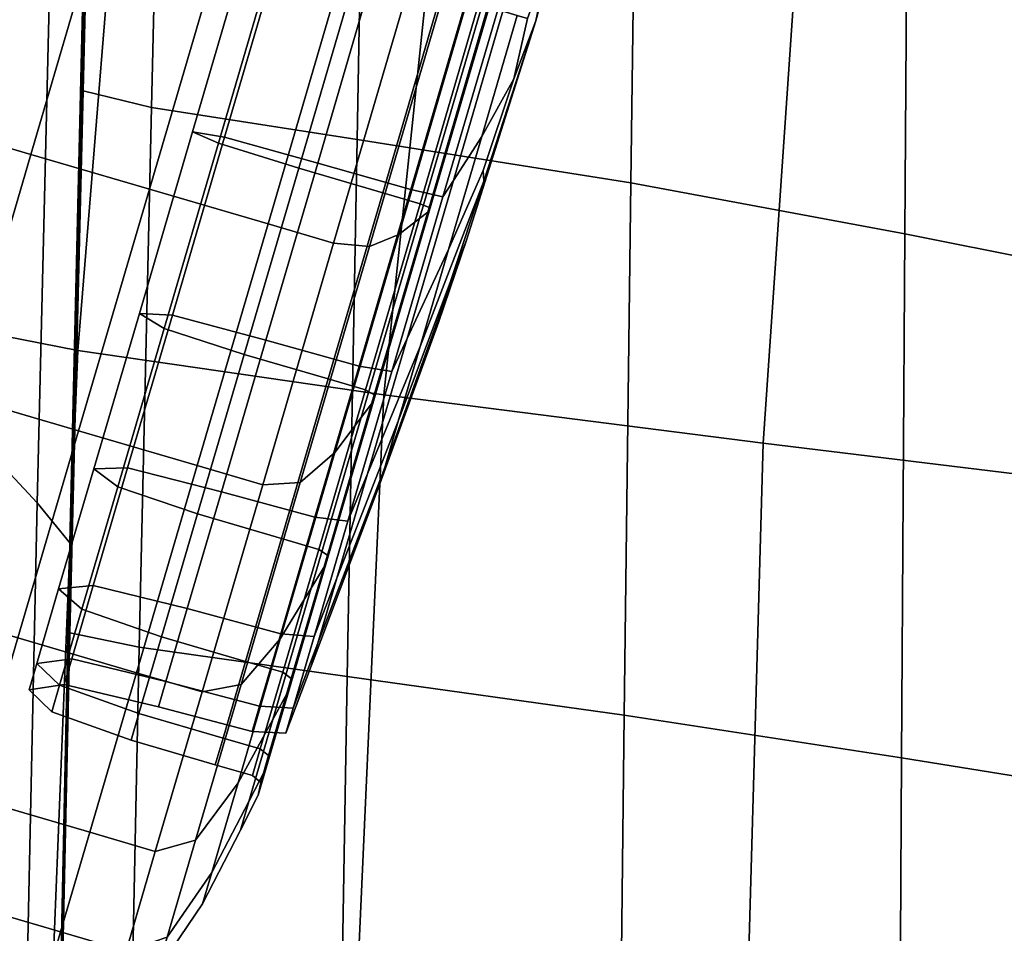
# Model space of a CAD drawing. Extents: x -0.355 to 0.347, y -0.371 to 0.338.
# Drawn here: x 0.27 to 0.3, y 0.135 to 0.163 of the extents above; entities that cross this region are included whole.
import ezdxf

# ---------------------------------------------------------------- set-up
doc = ezdxf.new("R2010")
doc.units = 0

msp = doc.modelspace()

# ---------------------------------------------------------------- linework, layer by layer
for points in [[(0.272188, 0.173335, 0.48818), (0.271924, 0.162369, 0.48818), (0.271924, 0.163478, 0.491073), (0.272188, 0.174578, 0.491073)], [(0.272188, 0.173335, 0.48818), (0.272188, 0.172091, 0.485283), (0.271924, 0.161258, 0.485283), (0.271924, 0.162369, 0.48818)], [(0.272188, 0.171478, 0.483857), (0.271924, 0.160712, 0.483857), (0.271924, 0.161258, 0.485283), (0.272188, 0.172091, 0.485283)], [(0.285541, 0.162818, -0.086744), (0.287347, 0.169501, -0.088598), (0.287971, 0.172035, -0.086744), (0.287347, 0.169501, -0.084889)], [(0.271761, 0.152905, 0.511725), (0.273152, 0.170046, 0.510536), (0.266394, 0.171435, 0.509043), (0.265675, 0.154096, 0.509658)], [(0.272188, 0.171478, 0.483857), (0.274231, 0.170942, 0.48334), (0.273984, 0.160214, 0.48334), (0.271924, 0.160712, 0.483857)], [(0.280362, 0.169924, 0.483168), (0.280164, 0.159251, 0.483168), (0.273984, 0.160214, 0.48334), (0.274231, 0.170942, 0.48334)], [(0.285541, 0.162818, -0.086744), (0.287347, 0.169501, -0.084889), (0.287612, 0.17081, -0.08198), (0.286825, 0.167721, -0.081677)], [(0.285541, 0.162818, -0.086744), (0.286825, 0.167721, -0.091811), (0.287612, 0.17081, -0.091508), (0.287347, 0.169501, -0.088598)], [(0.271761, 0.152905, 0.511725), (0.280973, 0.151568, 0.512592), (0.28275, 0.168526, 0.511), (0.273152, 0.170046, 0.510536)], [(0.280362, 0.169924, 0.483168), (0.288536, 0.16852, 0.483168), (0.288404, 0.157942, 0.483168), (0.280164, 0.159251, 0.483168)], [(0.267585, 0.151482, 0.493168), (0.268032, 0.169139, 0.493168), (0.270951, 0.165431, 0.492998), (0.270539, 0.148315, 0.492998)], [(0.29238, 0.15011, 0.512038), (0.293524, 0.166782, 0.510704), (0.28275, 0.168526, 0.511), (0.280973, 0.151568, 0.512592)], [(0.29671, 0.166824, 0.483168), (0.296644, 0.15641, 0.483168), (0.288404, 0.157942, 0.483168), (0.288536, 0.16852, 0.483168)], [(0.285541, 0.162818, -0.086744), (0.286825, 0.167721, -0.081677), (0.286631, 0.167463, -0.078492), (0.285922, 0.164639, -0.079823)], [(0.285541, 0.162818, -0.086744), (0.285922, 0.164639, -0.093665), (0.286631, 0.167463, -0.094996), (0.286825, 0.167721, -0.091811)], [(0.268378, 0.159379, -0.117067), (0.267614, 0.160175, -0.11502), (0.269744, 0.167446, -0.116035), (0.270663, 0.167177, -0.118155)], [(0.268378, 0.159379, -0.056421), (0.270663, 0.167177, -0.055332), (0.269744, 0.167446, -0.057452), (0.267614, 0.160175, -0.058468)], [(0.268378, 0.159379, -0.117067), (0.270663, 0.167177, -0.118155), (0.272634, 0.166599, -0.118155), (0.270349, 0.158802, -0.117067)], [(0.268378, 0.159379, -0.056421), (0.270349, 0.158802, -0.056421), (0.272634, 0.166599, -0.055332), (0.270663, 0.167177, -0.055332)], [(0.29238, 0.15011, 0.512038), (0.304884, 0.148591, 0.511405), (0.304884, 0.164925, 0.510365), (0.293524, 0.166782, 0.510704)], [(0.29671, 0.166824, 0.483168), (0.304884, 0.164983, 0.483168), (0.304884, 0.154767, 0.483168), (0.296644, 0.15641, 0.483168)], [(0.273918, 0.157757, -0.056421), (0.276202, 0.165554, -0.055332), (0.272634, 0.166599, -0.055332), (0.270349, 0.158802, -0.056421)], [(0.273918, 0.157757, -0.117067), (0.270349, 0.158802, -0.117067), (0.272634, 0.166599, -0.118155), (0.276202, 0.165554, -0.118155)], [(0.271524, 0.147117, 0.49249), (0.270539, 0.148315, 0.492998), (0.270951, 0.165431, 0.492998), (0.271924, 0.164021, 0.49249)], [(0.273918, 0.157757, -0.056421), (0.277486, 0.156711, -0.056421), (0.27977, 0.164509, -0.055332), (0.276202, 0.165554, -0.055332)], [(0.273918, 0.157757, -0.117067), (0.276202, 0.165554, -0.118155), (0.27977, 0.164508, -0.118155), (0.277486, 0.156711, -0.117067)], [(0.275215, 0.159483, -0.109523), (0.275992, 0.159135, -0.109953), (0.27774, 0.165103, -0.110786), (0.276931, 0.16534, -0.110341)], [(0.275215, 0.159483, -0.109523), (0.276931, 0.16534, -0.110341), (0.277861, 0.165068, -0.109895), (0.276177, 0.159321, -0.109093)], [(0.275215, 0.159483, -0.063965), (0.276177, 0.159321, -0.064395), (0.277861, 0.165068, -0.063592), (0.276931, 0.16534, -0.063147)], [(0.275215, 0.159483, -0.063965), (0.276931, 0.16534, -0.063147), (0.27774, 0.165103, -0.062702), (0.275992, 0.159135, -0.063535)], [(0.278409, 0.158387, -0.110096), (0.280168, 0.164392, -0.110935), (0.27774, 0.165103, -0.110786), (0.275992, 0.159135, -0.109953)], [(0.278409, 0.158387, -0.063391), (0.275992, 0.159135, -0.063535), (0.27774, 0.165103, -0.062702), (0.280168, 0.164392, -0.062553)], [(0.278979, 0.15854, -0.10895), (0.276177, 0.159321, -0.109093), (0.277861, 0.165068, -0.109895), (0.280652, 0.16425, -0.109747)], [(0.278979, 0.15854, -0.064538), (0.280652, 0.16425, -0.063741), (0.277861, 0.165068, -0.063592), (0.276177, 0.159321, -0.064395)], [(0.279457, 0.156134, -0.056421), (0.281742, 0.163931, -0.055332), (0.27977, 0.164509, -0.055332), (0.277486, 0.156711, -0.056421)], [(0.279457, 0.156134, -0.117067), (0.277486, 0.156711, -0.117067), (0.27977, 0.164508, -0.118155), (0.281742, 0.163931, -0.118155)], [(0.285541, 0.162818, -0.086744), (0.285922, 0.164639, -0.079823), (0.285292, 0.162891, -0.077215), (0.28488, 0.161079, -0.079823)], [(0.285541, 0.162818, -0.086744), (0.28488, 0.161079, -0.093665), (0.285292, 0.162891, -0.096272), (0.285922, 0.164639, -0.093665)], [(0.278409, 0.158387, -0.110096), (0.28094, 0.157645, -0.110096), (0.282699, 0.16365, -0.110935), (0.280168, 0.164392, -0.110935)], [(0.278409, 0.158387, -0.063391), (0.280168, 0.164392, -0.062553), (0.282699, 0.16365, -0.062553), (0.28094, 0.157645, -0.063391)], [(0.278979, 0.15854, -0.10895), (0.280652, 0.16425, -0.109747), (0.283449, 0.163431, -0.109668), (0.281782, 0.15774, -0.108873)], [(0.278979, 0.15854, -0.064538), (0.281782, 0.15774, -0.064614), (0.283449, 0.163431, -0.06382), (0.280652, 0.16425, -0.063741)], [(0.271524, 0.147117, 0.49249), (0.271924, 0.164021, 0.49249), (0.271924, 0.163478, 0.491073), (0.271524, 0.146673, 0.491073)], [(0.279457, 0.156134, -0.056421), (0.280534, 0.156027, -0.057168), (0.282762, 0.163632, -0.056107), (0.281742, 0.163931, -0.055332)], [(0.279457, 0.156134, -0.117067), (0.281742, 0.163931, -0.118155), (0.282762, 0.163632, -0.117381), (0.280534, 0.156027, -0.116319)], [(0.281418, 0.156394, -0.05941), (0.283478, 0.163422, -0.058429), (0.282762, 0.163632, -0.056107), (0.280534, 0.156027, -0.057168)], [(0.281418, 0.156394, -0.114077), (0.280534, 0.156027, -0.116319), (0.282762, 0.163632, -0.117381), (0.283478, 0.163422, -0.115059)], [(0.282058, 0.157318, -0.063391), (0.28094, 0.157645, -0.063391), (0.282699, 0.16365, -0.062553), (0.283817, 0.163323, -0.062553)], [(0.282058, 0.157318, -0.110096), (0.283817, 0.163323, -0.110935), (0.282699, 0.16365, -0.110935), (0.28094, 0.157645, -0.110096)], [(0.271524, 0.145766, 0.48818), (0.271524, 0.146673, 0.491073), (0.271924, 0.163478, 0.491073), (0.271924, 0.162369, 0.48818)], [(0.281418, 0.156394, -0.05941), (0.282043, 0.156872, -0.061776), (0.283923, 0.163292, -0.06088), (0.283478, 0.163422, -0.058429)], [(0.281418, 0.156394, -0.114077), (0.283478, 0.163422, -0.115059), (0.283923, 0.163292, -0.112608), (0.282043, 0.156872, -0.111711)], [(0.282747, 0.157522, -0.064843), (0.284397, 0.163153, -0.064057), (0.283449, 0.163431, -0.06382), (0.281782, 0.15774, -0.064614)], [(0.282747, 0.157522, -0.108644), (0.281782, 0.15774, -0.108873), (0.283449, 0.163431, -0.109668), (0.284397, 0.163153, -0.109431)], [(0.282338, 0.157098, -0.110592), (0.282043, 0.156872, -0.111711), (0.283923, 0.163292, -0.112608), (0.284134, 0.16323, -0.111448)], [(0.282338, 0.157098, -0.062896), (0.284134, 0.16323, -0.062039), (0.283923, 0.163292, -0.06088), (0.282043, 0.156872, -0.061776)], [(0.282058, 0.157318, -0.063391), (0.283817, 0.163323, -0.062553), (0.284102, 0.16324, -0.062425), (0.282333, 0.157203, -0.063267)], [(0.282058, 0.157318, -0.110096), (0.282333, 0.157203, -0.11022), (0.284102, 0.16324, -0.111063), (0.283817, 0.163323, -0.110935)], [(0.282338, 0.157098, -0.110592), (0.284134, 0.16323, -0.111448), (0.284102, 0.16324, -0.111063), (0.282333, 0.157203, -0.11022)], [(0.282338, 0.157098, -0.062896), (0.282333, 0.157203, -0.063267), (0.284102, 0.16324, -0.062425), (0.284134, 0.16323, -0.062039)], [(0.282747, 0.157522, -0.064843), (0.283061, 0.158011, -0.066927), (0.284554, 0.163107, -0.066216), (0.284397, 0.163153, -0.064057)], [(0.282747, 0.157522, -0.108644), (0.284397, 0.163153, -0.109431), (0.284554, 0.163107, -0.107272), (0.283061, 0.158011, -0.10656)], [(0.283913, 0.159337, -0.100919), (0.283061, 0.158011, -0.10656), (0.284554, 0.163107, -0.107272), (0.28498, 0.162982, -0.101428)], [(0.283913, 0.159337, -0.072569), (0.28498, 0.162982, -0.07206), (0.284554, 0.163107, -0.066216), (0.283061, 0.158011, -0.066927)], [(0.283913, 0.159337, -0.100919), (0.28498, 0.162982, -0.101428), (0.285292, 0.162891, -0.096272), (0.28488, 0.161079, -0.093665)], [(0.283913, 0.159337, -0.072569), (0.28488, 0.161079, -0.079823), (0.285292, 0.162891, -0.077215), (0.28498, 0.162982, -0.07206)], [(0.285541, 0.162818, -0.086744), (0.283455, 0.156217, -0.084889), (0.282613, 0.153747, -0.086744), (0.283455, 0.156217, -0.088598)], [(0.285541, 0.162818, -0.086744), (0.283976, 0.157997, -0.081677), (0.282972, 0.154972, -0.08198), (0.283455, 0.156217, -0.084889)], [(0.285541, 0.162818, -0.086744), (0.283455, 0.156217, -0.088598), (0.282972, 0.154972, -0.091508), (0.283976, 0.157997, -0.091811)], [(0.285541, 0.162818, -0.086744), (0.28488, 0.161079, -0.079823), (0.283953, 0.158319, -0.078492), (0.283976, 0.157997, -0.081677)], [(0.285541, 0.162818, -0.086744), (0.283976, 0.157997, -0.091811), (0.283953, 0.158319, -0.094996), (0.28488, 0.161079, -0.093665)], [(0.271524, 0.145766, 0.48818), (0.271924, 0.162369, 0.48818), (0.271924, 0.161258, 0.485283), (0.271524, 0.144857, 0.485283)], [(0.271524, 0.14441, 0.483857), (0.271524, 0.144857, 0.485283), (0.271924, 0.161258, 0.485283), (0.271924, 0.160712, 0.483857)], [(0.283913, 0.159337, -0.100919), (0.28488, 0.161079, -0.093665), (0.283953, 0.158319, -0.094996), (0.282916, 0.155936, -0.099461)], [(0.283913, 0.159337, -0.072569), (0.282916, 0.155936, -0.074027), (0.283953, 0.158319, -0.078492), (0.28488, 0.161079, -0.079823)], [(0.271524, 0.14441, 0.483857), (0.271924, 0.160712, 0.483857), (0.273984, 0.160214, 0.48334), (0.273609, 0.143972, 0.48334)], [(0.279864, 0.143091, 0.483168), (0.273609, 0.143972, 0.48334), (0.273984, 0.160214, 0.48334), (0.280164, 0.159251, 0.483168)], [(0.268378, 0.159379, -0.117067), (0.270349, 0.158802, -0.117067), (0.268218, 0.151527, -0.113947), (0.266247, 0.152104, -0.113947)], [(0.268378, 0.159379, -0.056421), (0.266247, 0.152104, -0.059541), (0.268218, 0.151527, -0.059541), (0.270349, 0.158802, -0.056421)], [(0.275215, 0.159483, -0.109523), (0.276177, 0.159321, -0.109093), (0.274607, 0.153959, -0.106794), (0.273614, 0.154018, -0.107179)], [(0.275215, 0.159483, -0.109523), (0.273614, 0.154018, -0.107179), (0.274361, 0.153567, -0.107565), (0.275992, 0.159135, -0.109953)], [(0.275215, 0.159483, -0.063965), (0.275992, 0.159135, -0.063535), (0.274361, 0.153567, -0.065923), (0.273614, 0.154018, -0.066308)], [(0.275215, 0.159483, -0.063965), (0.273614, 0.154018, -0.066308), (0.274607, 0.153959, -0.066694), (0.276177, 0.159321, -0.064395)], [(0.278409, 0.158387, -0.110096), (0.275992, 0.159135, -0.109953), (0.274361, 0.153567, -0.107565), (0.276768, 0.152784, -0.107694)], [(0.278409, 0.158387, -0.063391), (0.276768, 0.152784, -0.065794), (0.274361, 0.153567, -0.065923), (0.275992, 0.159135, -0.063535)], [(0.278979, 0.15854, -0.10895), (0.277419, 0.153213, -0.106665), (0.274607, 0.153959, -0.106794), (0.276177, 0.159321, -0.109093)], [(0.278979, 0.15854, -0.064538), (0.276177, 0.159321, -0.064395), (0.274607, 0.153959, -0.066694), (0.277419, 0.153213, -0.066823)], [(0.279864, 0.143091, 0.483168), (0.280164, 0.159251, 0.483168), (0.288404, 0.157942, 0.483168), (0.288204, 0.141927, 0.483168)], [(0.283913, 0.159337, -0.100919), (0.282916, 0.155936, -0.099461), (0.281669, 0.153257, -0.104522), (0.283061, 0.158011, -0.10656)], [(0.283913, 0.159337, -0.072569), (0.283061, 0.158011, -0.066927), (0.281669, 0.153257, -0.068966), (0.282916, 0.155936, -0.074027)], [(0.273918, 0.157757, -0.056421), (0.270349, 0.158802, -0.056421), (0.268218, 0.151527, -0.059541), (0.271787, 0.150482, -0.059541)], [(0.273918, 0.157757, -0.117067), (0.271787, 0.150482, -0.113947), (0.268218, 0.151527, -0.113947), (0.270349, 0.158802, -0.117067)], [(0.278979, 0.15854, -0.10895), (0.281782, 0.15774, -0.108873), (0.280227, 0.152431, -0.106597), (0.277419, 0.153213, -0.106665)], [(0.278979, 0.15854, -0.064538), (0.277419, 0.153213, -0.066823), (0.280227, 0.152431, -0.066891), (0.281782, 0.15774, -0.064614)], [(0.278409, 0.158387, -0.110096), (0.276768, 0.152784, -0.107694), (0.279299, 0.152043, -0.107694), (0.28094, 0.157645, -0.110096)], [(0.278409, 0.158387, -0.063391), (0.28094, 0.157645, -0.063391), (0.279299, 0.152043, -0.065794), (0.276768, 0.152784, -0.065794)], [(0.282063, 0.153024, -0.076367), (0.283976, 0.157997, -0.081677), (0.283953, 0.158319, -0.078492), (0.282916, 0.155936, -0.074027)], [(0.282063, 0.153024, -0.097121), (0.282916, 0.155936, -0.099461), (0.283953, 0.158319, -0.094996), (0.283976, 0.157997, -0.091811)], [(0.282747, 0.157522, -0.064843), (0.281208, 0.152267, -0.067097), (0.281669, 0.153257, -0.068966), (0.283061, 0.158011, -0.066927)], [(0.282747, 0.157522, -0.108644), (0.283061, 0.158011, -0.10656), (0.281669, 0.153257, -0.104522), (0.281208, 0.152267, -0.106391)], [(0.282063, 0.153024, -0.076367), (0.281405, 0.150778, -0.079402), (0.282972, 0.154972, -0.08198), (0.283976, 0.157997, -0.081677)], [(0.282063, 0.153024, -0.097121), (0.283976, 0.157997, -0.091811), (0.282972, 0.154972, -0.091508), (0.281405, 0.150778, -0.094086)], [(0.296544, 0.140643, 0.483168), (0.288204, 0.141927, 0.483168), (0.288404, 0.157942, 0.483168), (0.296644, 0.15641, 0.483168)], [(0.273918, 0.157757, -0.056421), (0.271787, 0.150482, -0.059541), (0.275355, 0.149436, -0.059541), (0.277486, 0.156711, -0.056421)], [(0.273918, 0.157757, -0.117067), (0.277486, 0.156711, -0.117067), (0.275355, 0.149436, -0.113947), (0.271787, 0.150482, -0.113947)], [(0.282058, 0.157318, -0.063391), (0.280416, 0.151715, -0.065794), (0.279299, 0.152043, -0.065794), (0.28094, 0.157645, -0.063391)], [(0.282058, 0.157318, -0.110096), (0.28094, 0.157645, -0.110096), (0.279299, 0.152043, -0.107694), (0.280416, 0.151715, -0.107694)], [(0.282747, 0.157522, -0.064843), (0.281782, 0.15774, -0.064614), (0.280227, 0.152431, -0.066891), (0.281208, 0.152267, -0.067097)], [(0.282747, 0.157522, -0.108644), (0.281208, 0.152267, -0.106391), (0.280227, 0.152431, -0.106597), (0.281782, 0.15774, -0.108873)], [(0.282058, 0.157318, -0.063391), (0.282333, 0.157203, -0.063267), (0.280683, 0.15157, -0.065683), (0.280416, 0.151715, -0.065794)], [(0.282058, 0.157318, -0.110096), (0.280416, 0.151715, -0.107694), (0.280683, 0.15157, -0.107805), (0.282333, 0.157203, -0.11022)], [(0.282338, 0.157098, -0.110592), (0.280662, 0.151376, -0.108139), (0.280288, 0.150882, -0.109143), (0.282043, 0.156872, -0.111711)], [(0.282338, 0.157098, -0.062896), (0.282043, 0.156872, -0.061776), (0.280288, 0.150882, -0.064345), (0.280662, 0.151376, -0.065349)], [(0.282338, 0.157098, -0.110592), (0.282333, 0.157203, -0.11022), (0.280683, 0.15157, -0.107805), (0.280662, 0.151376, -0.108139)], [(0.282338, 0.157098, -0.062896), (0.280662, 0.151376, -0.065349), (0.280683, 0.15157, -0.065683), (0.282333, 0.157203, -0.063267)], [(0.279457, 0.156134, -0.056421), (0.277486, 0.156711, -0.056421), (0.275355, 0.149436, -0.059541), (0.277326, 0.148859, -0.059541)], [(0.279457, 0.156134, -0.117067), (0.277326, 0.148859, -0.113947), (0.275355, 0.149436, -0.113947), (0.277486, 0.156711, -0.117067)], [(0.281418, 0.156394, -0.05941), (0.279497, 0.149836, -0.062223), (0.280288, 0.150882, -0.064345), (0.282043, 0.156872, -0.061776)], [(0.281418, 0.156394, -0.114077), (0.282043, 0.156872, -0.111711), (0.280288, 0.150882, -0.109143), (0.279497, 0.149836, -0.111265)], [(0.296544, 0.140643, 0.483168), (0.296644, 0.15641, 0.483168), (0.304884, 0.154767, 0.483168), (0.304884, 0.139299, 0.483168)], [(0.279457, 0.156134, -0.056421), (0.277326, 0.148859, -0.059541), (0.278455, 0.148931, -0.060211), (0.280534, 0.156027, -0.057168)], [(0.279457, 0.156134, -0.117067), (0.280534, 0.156027, -0.116319), (0.278455, 0.148931, -0.113277), (0.277326, 0.148859, -0.113947)], [(0.281418, 0.156394, -0.05941), (0.280534, 0.156027, -0.057168), (0.278455, 0.148931, -0.060211), (0.279497, 0.149836, -0.062223)], [(0.281418, 0.156394, -0.114077), (0.279497, 0.149836, -0.111265), (0.278455, 0.148931, -0.113277), (0.280534, 0.156027, -0.116319)], [(0.280995, 0.149379, -0.082946), (0.280852, 0.14889, -0.086744), (0.282613, 0.153747, -0.086744), (0.283455, 0.156217, -0.084889)], [(0.280995, 0.149379, -0.090542), (0.283455, 0.156217, -0.088598), (0.282613, 0.153747, -0.086744), (0.280852, 0.14889, -0.086744)], [(0.280995, 0.149379, -0.082946), (0.283455, 0.156217, -0.084889), (0.282972, 0.154972, -0.08198), (0.281405, 0.150778, -0.079402)], [(0.280995, 0.149379, -0.090542), (0.281405, 0.150778, -0.094086), (0.282972, 0.154972, -0.091508), (0.283455, 0.156217, -0.088598)], [(0.282063, 0.153024, -0.076367), (0.282916, 0.155936, -0.074027), (0.281669, 0.153257, -0.068966), (0.280476, 0.149185, -0.072237)], [(0.282063, 0.153024, -0.097121), (0.280476, 0.149185, -0.101251), (0.281669, 0.153257, -0.104522), (0.282916, 0.155936, -0.099461)], [(0.271761, 0.152905, 0.511725), (0.265675, 0.154096, 0.509658), (0.265025, 0.131408, 0.510316), (0.270863, 0.130518, 0.512714)], [(0.272243, 0.149338, -0.103419), (0.272963, 0.148798, -0.103734), (0.274361, 0.153567, -0.107565), (0.273614, 0.154018, -0.107179)], [(0.272243, 0.149338, -0.103419), (0.273614, 0.154018, -0.107179), (0.274607, 0.153959, -0.106794), (0.273261, 0.149367, -0.103105)], [(0.272243, 0.149338, -0.070068), (0.273261, 0.149367, -0.070383), (0.274607, 0.153959, -0.066694), (0.273614, 0.154018, -0.066308)], [(0.272243, 0.149338, -0.070068), (0.273614, 0.154018, -0.066308), (0.274361, 0.153567, -0.065923), (0.272963, 0.148798, -0.069754)], [(0.276082, 0.14865, -0.103), (0.273261, 0.149367, -0.103105), (0.274607, 0.153959, -0.106794), (0.277419, 0.153213, -0.106665)], [(0.276082, 0.14865, -0.070488), (0.277419, 0.153213, -0.066823), (0.274607, 0.153959, -0.066694), (0.273261, 0.149367, -0.070383)], [(0.275362, 0.147986, -0.103839), (0.276768, 0.152784, -0.107694), (0.274361, 0.153567, -0.107565), (0.272963, 0.148798, -0.103734)], [(0.275362, 0.147986, -0.069649), (0.272963, 0.148798, -0.069754), (0.274361, 0.153567, -0.065923), (0.276768, 0.152784, -0.065794)], [(0.276082, 0.14865, -0.103), (0.277419, 0.153213, -0.106665), (0.280227, 0.152431, -0.106597), (0.278895, 0.147884, -0.102944)], [(0.276082, 0.14865, -0.070488), (0.278895, 0.147884, -0.070544), (0.280227, 0.152431, -0.066891), (0.277419, 0.153213, -0.066823)], [(0.279889, 0.147768, -0.102776), (0.281208, 0.152267, -0.106391), (0.281669, 0.153257, -0.104522), (0.280476, 0.149185, -0.101251)], [(0.279889, 0.147768, -0.070712), (0.280476, 0.149185, -0.072237), (0.281669, 0.153257, -0.068966), (0.281208, 0.152267, -0.067097)], [(0.271761, 0.152905, 0.511725), (0.270863, 0.130518, 0.512714), (0.279981, 0.129482, 0.513827), (0.280973, 0.151568, 0.512592)], [(0.282063, 0.153024, -0.076367), (0.280476, 0.149185, -0.072237), (0.279556, 0.146046, -0.07648), (0.281405, 0.150778, -0.079402)], [(0.282063, 0.153024, -0.097121), (0.281405, 0.150778, -0.094086), (0.279556, 0.146046, -0.097008), (0.280476, 0.149185, -0.101251)], [(0.275362, 0.147986, -0.103839), (0.277893, 0.147245, -0.103839), (0.279299, 0.152043, -0.107694), (0.276768, 0.152784, -0.107694)], [(0.275362, 0.147986, -0.069649), (0.276768, 0.152784, -0.065794), (0.279299, 0.152043, -0.065794), (0.277893, 0.147245, -0.069649)], [(0.279889, 0.147768, -0.102776), (0.278895, 0.147884, -0.102944), (0.280227, 0.152431, -0.106597), (0.281208, 0.152267, -0.106391)], [(0.279889, 0.147768, -0.070712), (0.281208, 0.152267, -0.067097), (0.280227, 0.152431, -0.066891), (0.278895, 0.147884, -0.070544)], [(0.279011, 0.146917, -0.069649), (0.277893, 0.147245, -0.069649), (0.279299, 0.152043, -0.065794), (0.280416, 0.151715, -0.065794)], [(0.279011, 0.146917, -0.103839), (0.280416, 0.151715, -0.107694), (0.279299, 0.152043, -0.107694), (0.277893, 0.147245, -0.103839)], [(0.279011, 0.146917, -0.069649), (0.280416, 0.151715, -0.065794), (0.280683, 0.15157, -0.065683), (0.27927, 0.146747, -0.069558)], [(0.279011, 0.146917, -0.103839), (0.27927, 0.146747, -0.10393), (0.280683, 0.15157, -0.107805), (0.280416, 0.151715, -0.107694)], [(0.269961, 0.144251, -0.064546), (0.271787, 0.150482, -0.059541), (0.268218, 0.151527, -0.059541), (0.266393, 0.145297, -0.064546)], [(0.269961, 0.144251, -0.108942), (0.266393, 0.145297, -0.108942), (0.268218, 0.151527, -0.113947), (0.271787, 0.150482, -0.113947)], [(0.267585, 0.151482, 0.493168), (0.270539, 0.148315, 0.492998), (0.270066, 0.126193, 0.492998), (0.267071, 0.128662, 0.493168)], [(0.279226, 0.146476, -0.104202), (0.278785, 0.145752, -0.105021), (0.280288, 0.150882, -0.109143), (0.280662, 0.151376, -0.108139)], [(0.279226, 0.146476, -0.069286), (0.280662, 0.151376, -0.065349), (0.280288, 0.150882, -0.064345), (0.278785, 0.145752, -0.068466)], [(0.279226, 0.146476, -0.104202), (0.280662, 0.151376, -0.108139), (0.280683, 0.15157, -0.107805), (0.27927, 0.146747, -0.10393)], [(0.279226, 0.146476, -0.069286), (0.27927, 0.146747, -0.069558), (0.280683, 0.15157, -0.065683), (0.280662, 0.151376, -0.065349)], [(0.29238, 0.15011, 0.512038), (0.280973, 0.151568, 0.512592), (0.279981, 0.129482, 0.513827), (0.291766, 0.128415, 0.513214)], [(0.277852, 0.14422, -0.066734), (0.278785, 0.145752, -0.068466), (0.280288, 0.150882, -0.064345), (0.279497, 0.149836, -0.062223)], [(0.277852, 0.14422, -0.106753), (0.279497, 0.149836, -0.111265), (0.280288, 0.150882, -0.109143), (0.278785, 0.145752, -0.105021)], [(0.280995, 0.149379, -0.082946), (0.281405, 0.150778, -0.079402), (0.279556, 0.146046, -0.07648), (0.278983, 0.14409, -0.081434)], [(0.280995, 0.149379, -0.090542), (0.278983, 0.14409, -0.092054), (0.279556, 0.146046, -0.097008), (0.281405, 0.150778, -0.094086)], [(0.269961, 0.144251, -0.064546), (0.27353, 0.143206, -0.064546), (0.275355, 0.149436, -0.059541), (0.271787, 0.150482, -0.059541)], [(0.269961, 0.144251, -0.108942), (0.271787, 0.150482, -0.113947), (0.275355, 0.149436, -0.113947), (0.27353, 0.143206, -0.108942)], [(0.29238, 0.15011, 0.512038), (0.291766, 0.128415, 0.513214), (0.304884, 0.127333, 0.512475), (0.304884, 0.148591, 0.511405)], [(0.277852, 0.14422, -0.066734), (0.279497, 0.149836, -0.062223), (0.278455, 0.148931, -0.060211), (0.276675, 0.142855, -0.065093)], [(0.277852, 0.14422, -0.106753), (0.276675, 0.142855, -0.108395), (0.278455, 0.148931, -0.113277), (0.279497, 0.149836, -0.111265)], [(0.272243, 0.149338, -0.103419), (0.273261, 0.149367, -0.103105), (0.272224, 0.145827, -0.09832), (0.271185, 0.145729, -0.098542)], [(0.272243, 0.149338, -0.070068), (0.271185, 0.145729, -0.074945), (0.272224, 0.145827, -0.075168), (0.273261, 0.149367, -0.070383)], [(0.272243, 0.149338, -0.103419), (0.271185, 0.145729, -0.098542), (0.271886, 0.145122, -0.098765), (0.272963, 0.148798, -0.103734)], [(0.272243, 0.149338, -0.070068), (0.272963, 0.148798, -0.069754), (0.271886, 0.145122, -0.074723), (0.271185, 0.145729, -0.074945)], [(0.276082, 0.14865, -0.103), (0.275052, 0.145133, -0.098245), (0.272224, 0.145827, -0.09832), (0.273261, 0.149367, -0.103105)], [(0.276082, 0.14865, -0.070488), (0.273261, 0.149367, -0.070383), (0.272224, 0.145827, -0.075168), (0.275052, 0.145133, -0.075242)], [(0.275501, 0.142628, -0.064546), (0.277326, 0.148859, -0.059541), (0.275355, 0.149436, -0.059541), (0.27353, 0.143206, -0.064546)], [(0.275501, 0.142628, -0.108942), (0.27353, 0.143206, -0.108942), (0.275355, 0.149436, -0.113947), (0.277326, 0.148859, -0.113947)], [(0.280995, 0.149379, -0.082946), (0.278983, 0.14409, -0.081434), (0.278783, 0.143407, -0.086744), (0.280852, 0.14889, -0.086744)], [(0.280995, 0.149379, -0.090542), (0.280852, 0.14889, -0.086744), (0.278783, 0.143407, -0.086744), (0.278983, 0.14409, -0.092054)], [(0.279889, 0.147768, -0.102776), (0.280476, 0.149185, -0.101251), (0.279556, 0.146046, -0.097008), (0.278873, 0.144298, -0.098087)], [(0.279889, 0.147768, -0.070712), (0.278873, 0.144298, -0.0754), (0.279556, 0.146046, -0.07648), (0.280476, 0.149185, -0.072237)], [(0.275362, 0.147986, -0.103839), (0.272963, 0.148798, -0.103734), (0.271886, 0.145122, -0.098765), (0.274279, 0.144287, -0.098839)], [(0.275362, 0.147986, -0.069649), (0.274279, 0.144287, -0.074648), (0.271886, 0.145122, -0.074723), (0.272963, 0.148798, -0.069754)], [(0.275501, 0.142628, -0.064546), (0.276675, 0.142855, -0.065093), (0.278455, 0.148931, -0.060211), (0.277326, 0.148859, -0.059541)], [(0.275501, 0.142628, -0.108942), (0.277326, 0.148859, -0.113947), (0.278455, 0.148931, -0.113277), (0.276675, 0.142855, -0.108395)], [(0.276082, 0.14865, -0.103), (0.278895, 0.147884, -0.102944), (0.277868, 0.144379, -0.098206), (0.275052, 0.145133, -0.098245)], [(0.276082, 0.14865, -0.070488), (0.275052, 0.145133, -0.075242), (0.277868, 0.144379, -0.075282), (0.278895, 0.147884, -0.070544)], [(0.271524, 0.147117, 0.49249), (0.271064, 0.12527, 0.49249), (0.270066, 0.126193, 0.492998), (0.270539, 0.148315, 0.492998)], [(0.275362, 0.147986, -0.103839), (0.274279, 0.144287, -0.098839), (0.27681, 0.143546, -0.098839), (0.277893, 0.147245, -0.103839)], [(0.275362, 0.147986, -0.069649), (0.277893, 0.147245, -0.069649), (0.27681, 0.143546, -0.074648), (0.274279, 0.144287, -0.074648)], [(0.279889, 0.147768, -0.102776), (0.278873, 0.144298, -0.098087), (0.277868, 0.144379, -0.098206), (0.278895, 0.147884, -0.102944)], [(0.279889, 0.147768, -0.070712), (0.278895, 0.147884, -0.070544), (0.277868, 0.144379, -0.075282), (0.278873, 0.144298, -0.0754)], [(0.279011, 0.146917, -0.069649), (0.277927, 0.143218, -0.074648), (0.27681, 0.143546, -0.074648), (0.277893, 0.147245, -0.069649)], [(0.279011, 0.146917, -0.103839), (0.277893, 0.147245, -0.103839), (0.27681, 0.143546, -0.098839), (0.277927, 0.143218, -0.098839)], [(0.271524, 0.147117, 0.49249), (0.271524, 0.146673, 0.491073), (0.271064, 0.124954, 0.491073), (0.271064, 0.12527, 0.49249)], [(0.271524, 0.145766, 0.48818), (0.271064, 0.124307, 0.48818), (0.271064, 0.124954, 0.491073), (0.271524, 0.146673, 0.491073)], [(0.279011, 0.146917, -0.069649), (0.27927, 0.146747, -0.069558), (0.278181, 0.143028, -0.074584), (0.277927, 0.143218, -0.074648)], [(0.279011, 0.146917, -0.103839), (0.277927, 0.143218, -0.098839), (0.278181, 0.143028, -0.098903), (0.27927, 0.146747, -0.10393)], [(0.279226, 0.146476, -0.104202), (0.27927, 0.146747, -0.10393), (0.278181, 0.143028, -0.098903), (0.278119, 0.142698, -0.099096)], [(0.279226, 0.146476, -0.069286), (0.278119, 0.142698, -0.074392), (0.278181, 0.143028, -0.074584), (0.27927, 0.146747, -0.069558)], [(0.279226, 0.146476, -0.104202), (0.278119, 0.142698, -0.099096), (0.277626, 0.141797, -0.099676), (0.278785, 0.145752, -0.105021)], [(0.279226, 0.146476, -0.069286), (0.278785, 0.145752, -0.068466), (0.277626, 0.141797, -0.073812), (0.278119, 0.142698, -0.074392)], [(0.27824, 0.142136, -0.092612), (0.278873, 0.144298, -0.098087), (0.279556, 0.146046, -0.097008), (0.278983, 0.14409, -0.092054)], [(0.27824, 0.142136, -0.080876), (0.278983, 0.14409, -0.081434), (0.279556, 0.146046, -0.07648), (0.278873, 0.144298, -0.0754)], [(0.270527, 0.14348, -0.08064), (0.271578, 0.14362, -0.080755), (0.272224, 0.145827, -0.075168), (0.271185, 0.145729, -0.074945)], [(0.270527, 0.14348, -0.092848), (0.271185, 0.145729, -0.098542), (0.272224, 0.145827, -0.09832), (0.271578, 0.14362, -0.092732)], [(0.271524, 0.145766, 0.48818), (0.271524, 0.144857, 0.485283), (0.271064, 0.12366, 0.485283), (0.271064, 0.124307, 0.48818)], [(0.274409, 0.14294, -0.080794), (0.275052, 0.145133, -0.075242), (0.272224, 0.145827, -0.075168), (0.271578, 0.14362, -0.080755)], [(0.274409, 0.14294, -0.092694), (0.271578, 0.14362, -0.092732), (0.272224, 0.145827, -0.09832), (0.275052, 0.145133, -0.098245)], [(0.277852, 0.14422, -0.066734), (0.276584, 0.13989, -0.072586), (0.277626, 0.141797, -0.073812), (0.278785, 0.145752, -0.068466)], [(0.277852, 0.14422, -0.106753), (0.278785, 0.145752, -0.105021), (0.277626, 0.141797, -0.099676), (0.276584, 0.13989, -0.100901)], [(0.270527, 0.14348, -0.08064), (0.271185, 0.145729, -0.074945), (0.271886, 0.145122, -0.074723), (0.271215, 0.14283, -0.080525)], [(0.270527, 0.14348, -0.092848), (0.271215, 0.14283, -0.092963), (0.271886, 0.145122, -0.098765), (0.271185, 0.145729, -0.098542)], [(0.271524, 0.14441, 0.483857), (0.271064, 0.123342, 0.483857), (0.271064, 0.12366, 0.485283), (0.271524, 0.144857, 0.485283)], [(0.273603, 0.141981, -0.080487), (0.271215, 0.14283, -0.080525), (0.271886, 0.145122, -0.074723), (0.274279, 0.144287, -0.074648)], [(0.273603, 0.141981, -0.093001), (0.274279, 0.144287, -0.098839), (0.271886, 0.145122, -0.098765), (0.271215, 0.14283, -0.092963)], [(0.274409, 0.14294, -0.080794), (0.277228, 0.142194, -0.080814), (0.277868, 0.144379, -0.075282), (0.275052, 0.145133, -0.075242)], [(0.274409, 0.14294, -0.092694), (0.275052, 0.145133, -0.098245), (0.277868, 0.144379, -0.098206), (0.277228, 0.142194, -0.092673)], [(0.271524, 0.14441, 0.483857), (0.273609, 0.143972, 0.48334), (0.273178, 0.123002, 0.48334), (0.271064, 0.123342, 0.483857)], [(0.273603, 0.141981, -0.080487), (0.274279, 0.144287, -0.074648), (0.27681, 0.143546, -0.074648), (0.276134, 0.14124, -0.080487)], [(0.273603, 0.141981, -0.093001), (0.276134, 0.14124, -0.093001), (0.27681, 0.143546, -0.098839), (0.274279, 0.144287, -0.098839)], [(0.27824, 0.142136, -0.092612), (0.277228, 0.142194, -0.092673), (0.277868, 0.144379, -0.098206), (0.278873, 0.144298, -0.098087)], [(0.27824, 0.142136, -0.080876), (0.278873, 0.144298, -0.0754), (0.277868, 0.144379, -0.075282), (0.277228, 0.142194, -0.080814)], [(0.269961, 0.144251, -0.064546), (0.268554, 0.139448, -0.071038), (0.272123, 0.138403, -0.071038), (0.27353, 0.143206, -0.064546)], [(0.269961, 0.144251, -0.108942), (0.27353, 0.143206, -0.108942), (0.272123, 0.138403, -0.10245), (0.268554, 0.139448, -0.10245)], [(0.279864, 0.143091, 0.483168), (0.279519, 0.122291, 0.483168), (0.273178, 0.123002, 0.48334), (0.273609, 0.143972, 0.48334)], [(0.277852, 0.14422, -0.066734), (0.276675, 0.142855, -0.065093), (0.275302, 0.13817, -0.071425), (0.276584, 0.13989, -0.072586)], [(0.277852, 0.14422, -0.106753), (0.276584, 0.13989, -0.100901), (0.275302, 0.13817, -0.102062), (0.276675, 0.142855, -0.108395)], [(0.27824, 0.142136, -0.092612), (0.278983, 0.14409, -0.092054), (0.278783, 0.143407, -0.086744), (0.278019, 0.141382, -0.086744)], [(0.27824, 0.142136, -0.080876), (0.278019, 0.141382, -0.086744), (0.278783, 0.143407, -0.086744), (0.278983, 0.14409, -0.081434)], [(0.270527, 0.14348, -0.08064), (0.270297, 0.142695, -0.086744), (0.271352, 0.14285, -0.086744), (0.271578, 0.14362, -0.080755)], [(0.270527, 0.14348, -0.092848), (0.271578, 0.14362, -0.092732), (0.271352, 0.14285, -0.086744), (0.270297, 0.142695, -0.086744)], [(0.270527, 0.14348, -0.08064), (0.271215, 0.14283, -0.080525), (0.270981, 0.142031, -0.086744), (0.270297, 0.142695, -0.086744)], [(0.270527, 0.14348, -0.092848), (0.270297, 0.142695, -0.086744), (0.270981, 0.142031, -0.086744), (0.271215, 0.14283, -0.092963)], [(0.274409, 0.14294, -0.080794), (0.271578, 0.14362, -0.080755), (0.271352, 0.14285, -0.086744), (0.274185, 0.142175, -0.086744)], [(0.274409, 0.14294, -0.092694), (0.274185, 0.142175, -0.086744), (0.271352, 0.14285, -0.086744), (0.271578, 0.14362, -0.092732)], [(0.277252, 0.140912, -0.093001), (0.277927, 0.143218, -0.098839), (0.27681, 0.143546, -0.098839), (0.276134, 0.14124, -0.093001)], [(0.277252, 0.140912, -0.080487), (0.276134, 0.14124, -0.080487), (0.27681, 0.143546, -0.074648), (0.277927, 0.143218, -0.074648)], [(0.275501, 0.142628, -0.064546), (0.27353, 0.143206, -0.064546), (0.272123, 0.138403, -0.071038), (0.274094, 0.137825, -0.071038)], [(0.275501, 0.142628, -0.108942), (0.274094, 0.137825, -0.10245), (0.272123, 0.138403, -0.10245), (0.27353, 0.143206, -0.108942)], [(0.277252, 0.140912, -0.093001), (0.277501, 0.14071, -0.093034), (0.278181, 0.143028, -0.098903), (0.277927, 0.143218, -0.098839)], [(0.277252, 0.140912, -0.080487), (0.277927, 0.143218, -0.074648), (0.278181, 0.143028, -0.074584), (0.277501, 0.14071, -0.080453)], [(0.279864, 0.143091, 0.483168), (0.288204, 0.141927, 0.483168), (0.287974, 0.121379, 0.483168), (0.279519, 0.122291, 0.483168)], [(0.273603, 0.141981, -0.080487), (0.273367, 0.141177, -0.086744), (0.270981, 0.142031, -0.086744), (0.271215, 0.14283, -0.080525)], [(0.273603, 0.141981, -0.093001), (0.271215, 0.14283, -0.092963), (0.270981, 0.142031, -0.086744), (0.273367, 0.141177, -0.086744)], [(0.275501, 0.142628, -0.064546), (0.274094, 0.137825, -0.071038), (0.275302, 0.13817, -0.071425), (0.276675, 0.142855, -0.065093)], [(0.275501, 0.142628, -0.108942), (0.276675, 0.142855, -0.108395), (0.275302, 0.13817, -0.102062), (0.274094, 0.137825, -0.10245)], [(0.274409, 0.14294, -0.080794), (0.274185, 0.142175, -0.086744), (0.277004, 0.141432, -0.086744), (0.277228, 0.142194, -0.080814)], [(0.274409, 0.14294, -0.092694), (0.277228, 0.142194, -0.092673), (0.277004, 0.141432, -0.086744), (0.274185, 0.142175, -0.086744)], [(0.27743, 0.140344, -0.093134), (0.278119, 0.142698, -0.099096), (0.278181, 0.143028, -0.098903), (0.277501, 0.14071, -0.093034)], [(0.27743, 0.140344, -0.080354), (0.277501, 0.14071, -0.080453), (0.278181, 0.143028, -0.074584), (0.278119, 0.142698, -0.074392)], [(0.27743, 0.140344, -0.093134), (0.276904, 0.139331, -0.093434), (0.277626, 0.141797, -0.099676), (0.278119, 0.142698, -0.099096)], [(0.27743, 0.140344, -0.080354), (0.278119, 0.142698, -0.074392), (0.277626, 0.141797, -0.073812), (0.276904, 0.139331, -0.080054)], [(0.27824, 0.142136, -0.092612), (0.278019, 0.141382, -0.086744), (0.277004, 0.141432, -0.086744), (0.277228, 0.142194, -0.092673)], [(0.27824, 0.142136, -0.080876), (0.277228, 0.142194, -0.080814), (0.277004, 0.141432, -0.086744), (0.278019, 0.141382, -0.086744)], [(0.273603, 0.141981, -0.080487), (0.276134, 0.14124, -0.080487), (0.275898, 0.140435, -0.086744), (0.273367, 0.141177, -0.086744)], [(0.273603, 0.141981, -0.093001), (0.273367, 0.141177, -0.086744), (0.275898, 0.140435, -0.086744), (0.276134, 0.14124, -0.093001)], [(0.296544, 0.140643, 0.483168), (0.296429, 0.120436, 0.483168), (0.287974, 0.121379, 0.483168), (0.288204, 0.141927, 0.483168)], [(0.275793, 0.137191, -0.07942), (0.276904, 0.139331, -0.080054), (0.277626, 0.141797, -0.073812), (0.276584, 0.13989, -0.072586)], [(0.275793, 0.137191, -0.094068), (0.276584, 0.13989, -0.100901), (0.277626, 0.141797, -0.099676), (0.276904, 0.139331, -0.093434)], [(0.277252, 0.140912, -0.093001), (0.276134, 0.14124, -0.093001), (0.275898, 0.140435, -0.086744), (0.277016, 0.140108, -0.086744)], [(0.277252, 0.140912, -0.080487), (0.277016, 0.140108, -0.086744), (0.275898, 0.140435, -0.086744), (0.276134, 0.14124, -0.080487)], [(0.277252, 0.140912, -0.093001), (0.277016, 0.140108, -0.086744), (0.277265, 0.139901, -0.086744), (0.277501, 0.14071, -0.093034)], [(0.277252, 0.140912, -0.080487), (0.277501, 0.14071, -0.080453), (0.277265, 0.139901, -0.086744), (0.277016, 0.140108, -0.086744)], [(0.27743, 0.140344, -0.093134), (0.277501, 0.14071, -0.093034), (0.277265, 0.139901, -0.086744), (0.277189, 0.139522, -0.086744)], [(0.27743, 0.140344, -0.080354), (0.277189, 0.139522, -0.086744), (0.277265, 0.139901, -0.086744), (0.277501, 0.14071, -0.080453)], [(0.296544, 0.140643, 0.483168), (0.304884, 0.139299, 0.483168), (0.304884, 0.119479, 0.483168), (0.296429, 0.120436, 0.483168)], [(0.27743, 0.140344, -0.093134), (0.277189, 0.139522, -0.086744), (0.276652, 0.138471, -0.086744), (0.276904, 0.139331, -0.093434)], [(0.27743, 0.140344, -0.080354), (0.276904, 0.139331, -0.080054), (0.276652, 0.138471, -0.086744), (0.277189, 0.139522, -0.086744)], [(0.275793, 0.137191, -0.07942), (0.276584, 0.13989, -0.072586), (0.275302, 0.13817, -0.071425), (0.274447, 0.135249, -0.078819)], [(0.275793, 0.137191, -0.094068), (0.274447, 0.135249, -0.094669), (0.275302, 0.13817, -0.102062), (0.276584, 0.13989, -0.100901)], [(0.267677, 0.136454, -0.078619), (0.271245, 0.135409, -0.078619), (0.272123, 0.138403, -0.071038), (0.268554, 0.139448, -0.071038)], [(0.267677, 0.136454, -0.094869), (0.268554, 0.139448, -0.10245), (0.272123, 0.138403, -0.10245), (0.271245, 0.135409, -0.094869)], [(0.275793, 0.137191, -0.07942), (0.275517, 0.13625, -0.086744), (0.276652, 0.138471, -0.086744), (0.276904, 0.139331, -0.080054)], [(0.275793, 0.137191, -0.094068), (0.276904, 0.139331, -0.093434), (0.276652, 0.138471, -0.086744), (0.275517, 0.13625, -0.086744)], [(0.273217, 0.134831, -0.078619), (0.274094, 0.137825, -0.071038), (0.272123, 0.138403, -0.071038), (0.271245, 0.135409, -0.078619)], [(0.273217, 0.134831, -0.094869), (0.271245, 0.135409, -0.094869), (0.272123, 0.138403, -0.10245), (0.274094, 0.137825, -0.10245)], [(0.273217, 0.134831, -0.078619), (0.274447, 0.135249, -0.078819), (0.275302, 0.13817, -0.071425), (0.274094, 0.137825, -0.071038)], [(0.273217, 0.134831, -0.094869), (0.274094, 0.137825, -0.10245), (0.275302, 0.13817, -0.102062), (0.274447, 0.135249, -0.094669)], [(0.275793, 0.137191, -0.07942), (0.274447, 0.135249, -0.078819), (0.274148, 0.134231, -0.086744), (0.275517, 0.13625, -0.086744)], [(0.275793, 0.137191, -0.094068), (0.275517, 0.13625, -0.086744), (0.274148, 0.134231, -0.086744), (0.274447, 0.135249, -0.094669)], [(0.267677, 0.136454, -0.078619), (0.267371, 0.135409, -0.086744), (0.270939, 0.134364, -0.086744), (0.271245, 0.135409, -0.078619)], [(0.267677, 0.136454, -0.094869), (0.271245, 0.135409, -0.094869), (0.270939, 0.134364, -0.086744), (0.267371, 0.135409, -0.086744)], [(0.273217, 0.134831, -0.078619), (0.271245, 0.135409, -0.078619), (0.270939, 0.134364, -0.086744), (0.272911, 0.133786, -0.086744)], [(0.273217, 0.134831, -0.094869), (0.272911, 0.133786, -0.086744), (0.270939, 0.134364, -0.086744), (0.271245, 0.135409, -0.094869)]]:
    msp.add_3dface(points)

doc.saveas('drawing.dxf')
